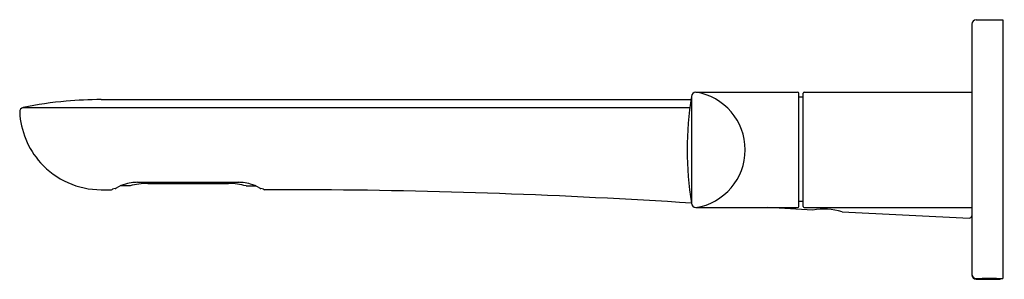
# Model space of a CAD drawing. Units: inches. Extents: x 1000.16 to 1008.85, y 140.85 to 143.14.
import ezdxf

# ---------------------------------------------------------------- set-up
doc = ezdxf.new("R2010")
doc.units = ezdxf.units.IN
doc.header["$LTSCALE"] = 0.64311
doc.header["$MEASUREMENT"] = 0
doc.layers.get('0').update_dxf_attribs({"color": 255, "linetype": 'CONTINUOUS'})
doc.layers.get('Defpoints').update_dxf_attribs({"linetype": 'CONTINUOUS'})
doc.styles.get("Standard").update_dxf_attribs({"font": 'txt', "width": 0.8})

msp = doc.modelspace()

# ---------------------------------------------------------------- linework, layer by layer
for p, q in [((1008.558, 143.0908), (1008.558, 140.8884)), ((1008.5584, 143.0976), (1008.5584, 140.8936)), ((1008.5974, 143.1366), (1008.834, 143.1366)), ((1008.834, 143.1366), (1008.834, 140.8546)), ((1006.126, 142.4984), (1007.0234, 142.4984)), ((1007.0334, 141.4904), (1007.0334, 142.4884)), ((1007.0714, 141.4904), (1007.0714, 142.4884)), ((1007.0814, 142.4984), (1008.558, 142.4984)), ((1000.8808, 142.4322), (1006.0828, 142.4322)), ((1006.087, 142.4594), (1006.087, 141.5194)), ((1007.0334, 142.4556), (1007.0614, 142.4556)), ((1000.195, 142.3629), (1006.0731, 142.3629)), ((1001.2019, 141.7034), (1002.0944, 141.7034)), ((1001.2937, 141.6937), (1002.0043, 141.6937)), ((1000.8808, 141.6381), (1000.9735, 141.6381)), ((1001.1365, 141.6716), (1001.0496, 141.6716)), ((1002.1595, 141.6716), (1002.2463, 141.6716)), ((1002.6997, 141.6381), (1002.3224, 141.6381)), ((1007.0614, 141.5356), (1007.0334, 141.5356)), ((1006.126, 141.4804), (1007.0234, 141.4804)), ((1007.1563, 141.4579), (1006.7602, 141.4804)), ((1007.0814, 141.4804), (1008.558, 141.4804)), ((1007.4164, 141.4434), (1008.5375, 141.3876)), ((1008.5974, 140.8546), (1008.65, 140.8546)), ((1008.598, 140.8484), (1008.794, 140.8484)), ((1008.778, 140.8546), (1008.834, 140.8546))]:
    msp.add_line(p, q)
for centre, radius, start, end in [((1008.5984, 143.0903), 0.0404, 171.9105, 179.38851), ((1008.5974, 143.0976), 0.039, 90, 180), ((1006.126, 142.4594), 0.039, 90, 180), ((1006.0447, 141.9894), 0.5155, 279.07645, 80.92355), ((1007.0234, 142.4884), 0.01, 360, 90), ((1007.0814, 142.4884), 0.01, 90, 180), ((1000.8808, 139.0008), 3.4313, 95.13021, 101.52961), ((1000.8808, 139.0008), 3.4313, 90, 95.13021), ((1008.9936, 141.9894), 2.9443, 170.81449, 189.18551), ((1007.0615, 142.4656), 0.00991, 269.50204, 0.49796), ((1000.2029, 142.3243), 0.0394, 101.52961, 182.69056), ((1000.8808, 142.3562), 0.7181, 182.69056, 221.94603), ((1000.8808, 142.3562), 0.7181, 221.94603, 270), ((1001.2802, 140.9128), 0.7964, 98.54175, 103.27353), ((1001.2968, 141.0995), 0.5942, 90.2978, 105.65315), ((1001.2219, 141.1691), 0.5347, 92.13895, 96.44286), ((1001.9992, 141.0995), 0.5942, 74.34685, 89.50606), ((1002.0741, 141.1691), 0.5347, 83.55714, 87.82108), ((1002.0158, 140.9129), 0.7964, 76.72647, 81.45825), ((1000.9722, 141.6516), 0.0136, 275.5685, 319.52374), ((1001.0414, 141.4064), 0.2436, 98.42468, 103.99063), ((1001.0044, 141.6613), 0.014, 275.39693, 322.17592), ((1001.1561, 141.4389), 0.2559, 103.27353, 123.32522), ((1002.1399, 141.4389), 0.2559, 56.67478, 76.72647), ((1002.2915, 141.6613), 0.014, 217.82408, 264.60307), ((1002.2545, 141.4064), 0.2436, 76.00937, 81.57532), ((1002.3238, 141.6516), 0.0136, 220.47626, 264.4315), ((1002.3966, 84.6029), 57.036, 86.29014, 89.69544), ((1006.126, 141.5194), 0.039, 180, 270), ((1007.0614, 141.5255), 0.0101, 7.38799, 89.7877), ((1007.0234, 141.4904), 0.01, 270, 0), ((1007.0814, 141.4904), 0.01, 180, 270), ((1007.2577, 140.9356), 0.532, 72.64914, 100.98688), ((1008.5383, 141.4072), 0.0197, 267.59468, 357.5339), ((1008.598, 140.8884), 0.04, 180, 270), ((1008.5974, 140.8936), 0.039, 180, 270), ((1008.714, 139.7453), 1.1112, 86.69824, 93.30176), ((1008.794, 140.8884), 0.04, 270, 302.45924)]:
    msp.add_arc(centre, radius, start, end)

# ---------------------------------------------------------------- texts
at = {"layer": 'Defpoints'}
for tag, p, s in [('TRADENAME', (1008.8354, 141.9946), '002'), ('MODELNUMBER', (1008.8354, 141.9963), 'P34125-LV'), ('PRODUCT', (1008.8354, 141.993), 'BATHROOM SINK FAUCET')]:
    msp.add_attdef(tag, p, s, height=0.001, dxfattribs=at)

doc.saveas('drawing.dxf')
